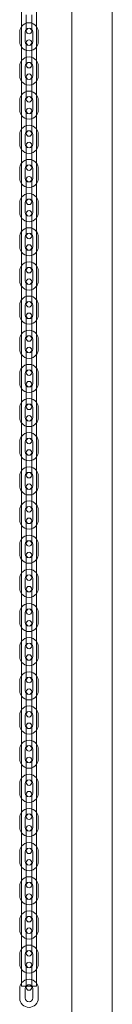
# Model space of a CAD drawing. Units: millimetres. Extents: x -6211 to 4126, y -7183 to 2434.
# Drawn here: x -1195 to -1095, y -5040 to -3974 of the extents above; entities that cross this region are included whole.
import ezdxf

# ---------------------------------------------------------------- set-up
doc = ezdxf.new("R2010")
doc.units = ezdxf.units.MM

# ---------------------------------------------------------------- blocks, each defined once
blk = doc.blocks.new('A$C24ae16e3')
at = {"color": 0, "linetype": 'Continuous', "lineweight": 0}
for p, q in [((-1095.1, -1777.7), (-1095.1, -5147.7)), ((-1138.6, -2758.9), (-1138.6, -5066.4)), ((-1193, -3912.7), (-1193, -5020.7)), ((-1177, -3912.7), (-1177, -5020.7)), ((-1188, -3968.7), (-1188, -3979.2)), ((-1182, -3968.7), (-1182, -3979.2)), ((-1195, -3997.7), (-1195, -3987.2)), ((-1189, -3997.7), (-1189, -3987.2)), ((-1188, -3979.2), (-1188, -3986.2)), ((-1182, -3986.2), (-1182, -3979.2)), ((-1181, -3987.2), (-1181, -3997.7)), ((-1175, -3987.2), (-1175, -3997.7)), ((-1188, -3998.7), (-1188, -4005.7)), ((-1182, -4005.7), (-1182, -3998.7)), ((-1188, -4005.7), (-1188, -4016.2)), ((-1182, -4005.7), (-1182, -4016.2)), ((-1188, -4016.2), (-1188, -4023.2)), ((-1182, -4023.2), (-1182, -4016.2)), ((-1195, -4034.7), (-1195, -4024.2)), ((-1189, -4034.7), (-1189, -4024.2)), ((-1181, -4024.2), (-1181, -4034.7)), ((-1175, -4024.2), (-1175, -4034.7)), ((-1188, -4035.7), (-1188, -4042.7)), ((-1182, -4042.7), (-1182, -4035.7)), ((-1188, -4042.7), (-1188, -4053.2)), ((-1182, -4042.7), (-1182, -4053.2)), ((-1195, -4071.7), (-1195, -4061.2)), ((-1189, -4071.7), (-1189, -4061.2)), ((-1188, -4053.2), (-1188, -4060.2)), ((-1182, -4060.2), (-1182, -4053.2)), ((-1181, -4061.2), (-1181, -4071.7)), ((-1175, -4061.2), (-1175, -4071.7)), ((-1188, -4072.7), (-1188, -4079.7)), ((-1182, -4079.7), (-1182, -4072.7)), ((-1188, -4079.7), (-1188, -4090.2)), ((-1182, -4079.7), (-1182, -4090.2)), ((-1188, -4090.2), (-1188, -4097.2)), ((-1182, -4097.2), (-1182, -4090.2)), ((-1195, -4108.7), (-1195, -4098.2)), ((-1189, -4108.7), (-1189, -4098.2)), ((-1181, -4098.2), (-1181, -4108.7)), ((-1175, -4098.2), (-1175, -4108.7)), ((-1188, -4109.7), (-1188, -4116.7)), ((-1182, -4116.7), (-1182, -4109.7)), ((-1188, -4116.7), (-1188, -4127.2)), ((-1188, -4127.2), (-1188, -4134.2)), ((-1182, -4116.7), (-1182, -4127.2)), ((-1182, -4134.2), (-1182, -4127.2)), ((-1195, -4145.7), (-1195, -4135.2)), ((-1189, -4145.7), (-1189, -4135.2)), ((-1181, -4135.2), (-1181, -4145.7)), ((-1175, -4135.2), (-1175, -4145.7)), ((-1188, -4146.7), (-1188, -4153.7)), ((-1182, -4153.7), (-1182, -4146.7)), ((-1188, -4153.7), (-1188, -4164.2)), ((-1182, -4153.7), (-1182, -4164.2)), ((-1188, -4164.2), (-1188, -4171.2)), ((-1182, -4171.2), (-1182, -4164.2)), ((-1195, -4182.7), (-1195, -4172.2)), ((-1189, -4182.7), (-1189, -4172.2)), ((-1181, -4172.2), (-1181, -4182.7)), ((-1175, -4172.2), (-1175, -4182.7)), ((-1188, -4183.7), (-1188, -4190.7)), ((-1188, -4190.7), (-1188, -4201.2)), ((-1182, -4190.7), (-1182, -4183.7)), ((-1182, -4190.7), (-1182, -4201.2)), ((-1188, -4201.2), (-1188, -4208.2)), ((-1182, -4208.2), (-1182, -4201.2)), ((-1195, -4219.7), (-1195, -4209.2)), ((-1189, -4219.7), (-1189, -4209.2)), ((-1181, -4209.2), (-1181, -4219.7)), ((-1175, -4209.2), (-1175, -4219.7)), ((-1188, -4220.7), (-1188, -4227.7)), ((-1182, -4227.7), (-1182, -4220.7)), ((-1188, -4227.7), (-1188, -4238.2)), ((-1182, -4227.7), (-1182, -4238.2)), ((-1188, -4238.2), (-1188, -4245.2)), ((-1182, -4245.2), (-1182, -4238.2)), ((-1195, -4256.7), (-1195, -4246.2)), ((-1189, -4256.7), (-1189, -4246.2)), ((-1181, -4246.2), (-1181, -4256.7)), ((-1175, -4246.2), (-1175, -4256.7)), ((-1188, -4257.7), (-1188, -4264.7)), ((-1188, -4264.7), (-1188, -4275.2)), ((-1182, -4264.7), (-1182, -4257.7)), ((-1182, -4264.7), (-1182, -4275.2)), ((-1188, -4275.2), (-1188, -4282.2)), ((-1182, -4282.2), (-1182, -4275.2)), ((-1195, -4293.7), (-1195, -4283.2)), ((-1189, -4293.7), (-1189, -4283.2)), ((-1181, -4283.2), (-1181, -4293.7)), ((-1175, -4283.2), (-1175, -4293.7)), ((-1188, -4294.7), (-1188, -4301.7)), ((-1182, -4301.7), (-1182, -4294.7)), ((-1188, -4301.7), (-1188, -4312.2)), ((-1182, -4301.7), (-1182, -4312.2)), ((-1188, -4312.2), (-1188, -4319.2)), ((-1182, -4319.2), (-1182, -4312.2)), ((-1195, -4330.7), (-1195, -4320.2)), ((-1189, -4330.7), (-1189, -4320.2)), ((-1181, -4320.2), (-1181, -4330.7)), ((-1175, -4320.2), (-1175, -4330.7)), ((-1188, -4331.7), (-1188, -4338.7)), ((-1188, -4338.7), (-1188, -4349.2)), ((-1182, -4338.7), (-1182, -4331.7)), ((-1182, -4338.7), (-1182, -4349.2)), ((-1188, -4349.2), (-1188, -4356.2)), ((-1182, -4356.2), (-1182, -4349.2)), ((-1195, -4367.7), (-1195, -4357.2)), ((-1189, -4367.7), (-1189, -4357.2)), ((-1181, -4357.2), (-1181, -4367.7)), ((-1175, -4357.2), (-1175, -4367.7)), ((-1188, -4368.7), (-1188, -4375.7)), ((-1182, -4375.7), (-1182, -4368.7)), ((-1188, -4375.7), (-1188, -4386.2)), ((-1182, -4375.7), (-1182, -4386.2)), ((-1188, -4386.2), (-1188, -4393.2)), ((-1182, -4393.2), (-1182, -4386.2)), ((-1195, -4404.7), (-1195, -4394.2)), ((-1189, -4404.7), (-1189, -4394.2)), ((-1181, -4394.2), (-1181, -4404.7)), ((-1175, -4394.2), (-1175, -4404.7)), ((-1188, -4405.7), (-1188, -4412.7)), ((-1188, -4412.7), (-1188, -4423.2)), ((-1182, -4412.7), (-1182, -4405.7)), ((-1182, -4412.7), (-1182, -4423.2)), ((-1188, -4423.2), (-1188, -4430.2)), ((-1182, -4430.2), (-1182, -4423.2)), ((-1195, -4441.7), (-1195, -4431.2)), ((-1189, -4441.7), (-1189, -4431.2)), ((-1181, -4431.2), (-1181, -4441.7)), ((-1175, -4431.2), (-1175, -4441.7)), ((-1188, -4442.7), (-1188, -4449.7)), ((-1182, -4449.7), (-1182, -4442.7)), ((-1188, -4449.7), (-1188, -4460.2)), ((-1182, -4449.7), (-1182, -4460.2)), ((-1195, -4478.7), (-1195, -4468.2)), ((-1189, -4478.7), (-1189, -4468.2)), ((-1188, -4460.2), (-1188, -4467.2)), ((-1182, -4467.2), (-1182, -4460.2)), ((-1181, -4468.2), (-1181, -4478.7)), ((-1175, -4468.2), (-1175, -4478.7)), ((-1188, -4479.7), (-1188, -4486.7)), ((-1188, -4486.7), (-1188, -4497.2)), ((-1182, -4486.7), (-1182, -4479.7)), ((-1182, -4486.7), (-1182, -4497.2)), ((-1188, -4497.2), (-1188, -4504.2)), ((-1182, -4504.2), (-1182, -4497.2)), ((-1195, -4505.2), (-1195, -4515.7)), ((-1189, -4505.2), (-1189, -4515.7)), ((-1181, -4515.7), (-1181, -4505.2)), ((-1175, -4515.7), (-1175, -4505.2)), ((-1188, -4516.7), (-1188, -4523.7)), ((-1182, -4523.7), (-1182, -4516.7)), ((-1188, -4523.7), (-1188, -4534.2)), ((-1182, -4523.7), (-1182, -4534.2)), ((-1195, -4552.7), (-1195, -4542.2)), ((-1189, -4552.7), (-1189, -4542.2)), ((-1188, -4534.2), (-1188, -4541.2)), ((-1182, -4541.2), (-1182, -4534.2)), ((-1181, -4542.2), (-1181, -4552.7)), ((-1175, -4542.2), (-1175, -4552.7)), ((-1188, -4553.7), (-1188, -4560.7)), ((-1182, -4560.7), (-1182, -4553.7)), ((-1188, -4560.7), (-1188, -4571.2)), ((-1182, -4560.7), (-1182, -4571.2)), ((-1188, -4571.2), (-1188, -4578.2)), ((-1182, -4578.2), (-1182, -4571.2)), ((-1195, -4589.7), (-1195, -4579.2)), ((-1189, -4589.7), (-1189, -4579.2)), ((-1181, -4579.2), (-1181, -4589.7)), ((-1175, -4579.2), (-1175, -4589.7)), ((-1188, -4590.7), (-1188, -4597.7)), ((-1182, -4597.7), (-1182, -4590.7)), ((-1188, -4597.7), (-1188, -4608.2)), ((-1182, -4597.7), (-1182, -4608.2)), ((-1195, -4626.7), (-1195, -4616.2)), ((-1189, -4626.7), (-1189, -4616.2)), ((-1188, -4608.2), (-1188, -4615.2)), ((-1182, -4615.2), (-1182, -4608.2)), ((-1181, -4616.2), (-1181, -4626.7)), ((-1175, -4616.2), (-1175, -4626.7)), ((-1188, -4627.7), (-1188, -4634.7)), ((-1182, -4634.7), (-1182, -4627.7)), ((-1188, -4634.7), (-1188, -4645.2)), ((-1182, -4634.7), (-1182, -4645.2)), ((-1188, -4645.2), (-1188, -4652.2)), ((-1182, -4652.2), (-1182, -4645.2)), ((-1195, -4663.7), (-1195, -4653.2)), ((-1189, -4663.7), (-1189, -4653.2)), ((-1181, -4653.2), (-1181, -4663.7)), ((-1175, -4653.2), (-1175, -4663.7)), ((-1188, -4664.7), (-1188, -4671.7)), ((-1182, -4671.7), (-1182, -4664.7)), ((-1188, -4671.7), (-1188, -4682.2)), ((-1182, -4671.7), (-1182, -4682.2)), ((-1195, -4700.7), (-1195, -4690.2)), ((-1189, -4700.7), (-1189, -4690.2)), ((-1188, -4682.2), (-1188, -4689.2)), ((-1182, -4689.2), (-1182, -4682.2)), ((-1181, -4690.2), (-1181, -4700.7)), ((-1175, -4690.2), (-1175, -4700.7)), ((-1188, -4701.7), (-1188, -4708.7)), ((-1182, -4708.7), (-1182, -4701.7)), ((-1188, -4708.7), (-1188, -4719.2)), ((-1182, -4708.7), (-1182, -4719.2)), ((-1188, -4719.2), (-1188, -4726.2)), ((-1182, -4726.2), (-1182, -4719.2)), ((-1195, -4737.7), (-1195, -4727.2)), ((-1189, -4737.7), (-1189, -4727.2)), ((-1181, -4727.2), (-1181, -4737.7)), ((-1175, -4727.2), (-1175, -4737.7)), ((-1188, -4738.7), (-1188, -4745.7)), ((-1188, -4745.7), (-1188, -4756.2)), ((-1182, -4745.7), (-1182, -4738.7)), ((-1182, -4745.7), (-1182, -4756.2)), ((-1188, -4756.2), (-1188, -4763.2)), ((-1182, -4763.2), (-1182, -4756.2)), ((-1195, -4774.7), (-1195, -4764.2)), ((-1189, -4774.7), (-1189, -4764.2)), ((-1181, -4764.2), (-1181, -4774.7)), ((-1175, -4764.2), (-1175, -4774.7)), ((-1188, -4775.7), (-1188, -4782.7)), ((-1182, -4782.7), (-1182, -4775.7)), ((-1188, -4782.7), (-1188, -4793.2)), ((-1182, -4782.7), (-1182, -4793.2)), ((-1188, -4793.2), (-1188, -4800.2)), ((-1182, -4800.2), (-1182, -4793.2)), ((-1195, -4811.7), (-1195, -4801.2)), ((-1189, -4811.7), (-1189, -4801.2)), ((-1181, -4801.2), (-1181, -4811.7)), ((-1175, -4801.2), (-1175, -4811.7)), ((-1188, -4812.7), (-1188, -4819.7)), ((-1188, -4819.7), (-1188, -4830.2)), ((-1182, -4819.7), (-1182, -4812.7)), ((-1182, -4819.7), (-1182, -4830.2)), ((-1188, -4830.2), (-1188, -4837.2)), ((-1182, -4837.2), (-1182, -4830.2)), ((-1195, -4848.7), (-1195, -4838.2)), ((-1189, -4848.7), (-1189, -4838.2)), ((-1181, -4838.2), (-1181, -4848.7)), ((-1175, -4838.2), (-1175, -4848.7)), ((-1188, -4849.7), (-1188, -4856.7)), ((-1182, -4856.7), (-1182, -4849.7)), ((-1188, -4856.7), (-1188, -4867.2)), ((-1182, -4856.7), (-1182, -4867.2)), ((-1188, -4867.2), (-1188, -4874.2)), ((-1182, -4874.2), (-1182, -4867.2)), ((-1195, -4885.7), (-1195, -4875.2)), ((-1189, -4885.7), (-1189, -4875.2)), ((-1181, -4875.2), (-1181, -4885.7)), ((-1175, -4875.2), (-1175, -4885.7)), ((-1188, -4886.7), (-1188, -4893.7)), ((-1188, -4893.7), (-1188, -4904.2)), ((-1182, -4893.7), (-1182, -4886.7)), ((-1182, -4893.7), (-1182, -4904.2)), ((-1188, -4904.2), (-1188, -4911.2)), ((-1182, -4911.2), (-1182, -4904.2)), ((-1195, -4922.7), (-1195, -4912.2)), ((-1189, -4922.7), (-1189, -4912.2)), ((-1181, -4912.2), (-1181, -4922.7)), ((-1175, -4912.2), (-1175, -4922.7)), ((-1188, -4923.7), (-1188, -4930.7)), ((-1182, -4930.7), (-1182, -4923.7)), ((-1188, -4930.7), (-1188, -4941.2)), ((-1182, -4930.7), (-1182, -4941.2)), ((-1188, -4941.2), (-1188, -4948.2)), ((-1182, -4948.2), (-1182, -4941.2)), ((-1195, -4959.7), (-1195, -4949.2)), ((-1189, -4959.7), (-1189, -4949.2)), ((-1181, -4949.2), (-1181, -4959.7)), ((-1175, -4949.2), (-1175, -4959.7)), ((-1188, -4960.7), (-1188, -4967.7)), ((-1188, -4967.7), (-1188, -4978.2)), ((-1182, -4967.7), (-1182, -4960.7)), ((-1182, -4967.7), (-1182, -4978.2)), ((-1188, -4978.2), (-1188, -4985.2)), ((-1182, -4985.2), (-1182, -4978.2)), ((-1195, -4996.7), (-1195, -4986.2)), ((-1189, -4996.7), (-1189, -4986.2)), ((-1181, -4986.2), (-1181, -4996.7)), ((-1175, -4986.2), (-1175, -4996.7)), ((-1188, -4997.7), (-1188, -5004.7)), ((-1182, -5004.7), (-1182, -4997.7)), ((-1188, -5004.7), (-1188, -5015.2)), ((-1182, -5004.7), (-1182, -5015.2)), ((-1192.9, -5020.7), (-1193, -5020.7)), ((-1177, -5020.7), (-1192.9, -5020.7)), ((-1188, -5015.2), (-1188, -5020.7)), ((-1188, -5020.7), (-1188, -5022.2)), ((-1182, -5020.7), (-1182, -5015.2)), ((-1182, -5022.2), (-1182, -5020.7)), ((-1195, -5033.7), (-1195, -5023.2)), ((-1189, -5033.7), (-1189, -5023.2)), ((-1181, -5023.2), (-1181, -5033.7)), ((-1175, -5023.2), (-1175, -5033.7))]:
    blk.add_line(p, q, dxfattribs=at)
for centre, radius, start, end in [((-1185, -3987.2), 10, 36.8699, 143.1301), ((-1185, -3987.2), 10, 143.1301, 180), ((-1185, -3987.2), 4, 0, 180), ((-1185, -3986.2), 3, 0, 180), ((-1185, -3986.2), 3, 180, 0), ((-1185, -3987.2), 10, 0, 36.8699), ((-1185, -3997.7), 10, 180, 216.8699), ((-1185, -3997.7), 4, 180, 0), ((-1185, -3998.7), 3, 0, 180), ((-1185, -3998.7), 3, 180, 0), ((-1185, -3997.7), 10, 323.1301, 0), ((-1185, -3997.7), 10, 216.8699, 323.1301), ((-1185, -4024.2), 10, 143.1301, 180), ((-1185, -4024.2), 10, 36.8699, 143.1301), ((-1185, -4024.2), 4, 0, 180), ((-1185, -4023.2), 3, 0, 180), ((-1185, -4024.2), 10, 0, 36.8699), ((-1185, -4023.2), 3, 180, 0), ((-1185, -4034.7), 10, 180, 216.8699), ((-1185, -4034.7), 10, 216.8699, 323.1301), ((-1185, -4034.7), 4, 180, 0), ((-1185, -4035.7), 3, 0, 180), ((-1185, -4035.7), 3, 180, 0), ((-1185, -4034.7), 10, 323.1301, 0), ((-1185, -4061.2), 10, 36.8699, 143.1301), ((-1185, -4061.2), 10, 143.1301, 180), ((-1185, -4061.2), 4, 0, 180), ((-1185, -4060.2), 3, 0, 180), ((-1185, -4060.2), 3, 180, 0), ((-1185, -4061.2), 10, 0, 36.8699), ((-1185, -4071.7), 10, 180, 216.8699), ((-1185, -4071.7), 4, 180, 0), ((-1185, -4072.7), 3, 0, 180), ((-1185, -4072.7), 3, 180, 0), ((-1185, -4071.7), 10, 323.1301, 0), ((-1185, -4071.7), 10, 216.8699, 323.1301), ((-1185, -4098.2), 10, 143.1301, 180), ((-1185, -4098.2), 10, 36.8699, 143.1301), ((-1185, -4098.2), 4, 0, 180), ((-1185, -4097.2), 3, 0, 180), ((-1185, -4098.2), 10, 0, 36.8699), ((-1185, -4097.2), 3, 180, 0), ((-1185, -4108.7), 10, 180, 216.8699), ((-1185, -4108.7), 10, 216.8699, 323.1301), ((-1185, -4108.7), 4, 180, 0), ((-1185, -4109.7), 3, 0, 180), ((-1185, -4109.7), 3, 180, 0), ((-1185, -4108.7), 10, 323.1301, 360), ((-1185, -4135.2), 10, 36.8699, 143.1301), ((-1185, -4135.2), 10, 143.1301, 180), ((-1185, -4135.2), 4, 0, 180), ((-1185, -4134.2), 3, 0, 180), ((-1185, -4134.2), 3, 180, 0), ((-1185, -4135.2), 10, 0, 36.8699), ((-1185, -4145.7), 10, 180, 216.8699), ((-1185, -4145.7), 4, 180, 0), ((-1185, -4146.7), 3, 0, 180), ((-1185, -4146.7), 3, 180, 0), ((-1185, -4145.7), 10, 323.1301, 360), ((-1185, -4145.7), 10, 216.8699, 323.1301), ((-1185, -4172.2), 10, 143.1301, 180), ((-1185, -4172.2), 10, 36.8699, 143.1301), ((-1185, -4172.2), 4, 0, 180), ((-1185, -4171.2), 3, 0, 180), ((-1185, -4172.2), 10, 0, 36.8699), ((-1185, -4171.2), 3, 180, 0), ((-1185, -4182.7), 10, 180, 216.8699), ((-1185, -4182.7), 10, 216.8699, 323.1301), ((-1185, -4182.7), 4, 180, 0), ((-1185, -4183.7), 3, 0, 180), ((-1185, -4183.7), 3, 180, 0), ((-1185, -4182.7), 10, 323.1301, 360), ((-1185, -4209.2), 10, 36.8699, 143.1301), ((-1185, -4209.2), 10, 143.1301, 180), ((-1185, -4209.2), 4, 0, 180), ((-1185, -4208.2), 3, 0, 180), ((-1185, -4208.2), 3, 180, 0), ((-1185, -4209.2), 10, 0, 36.8699), ((-1185, -4219.7), 10, 180, 216.8699), ((-1185, -4219.7), 4, 180, 0), ((-1185, -4220.7), 3, 0, 180), ((-1185, -4220.7), 3, 180, 0), ((-1185, -4219.7), 10, 323.1301, 360), ((-1185, -4219.7), 10, 216.8699, 323.1301), ((-1185, -4246.2), 10, 143.1301, 180), ((-1185, -4246.2), 10, 36.8699, 143.1301), ((-1185, -4246.2), 4, 0, 180), ((-1185, -4245.2), 3, 0, 180), ((-1185, -4246.2), 10, 0, 36.8699), ((-1185, -4245.2), 3, 180, 0), ((-1185, -4257.7), 3, 0, 180), ((-1185, -4256.7), 10, 180, 216.8699), ((-1185, -4256.7), 10, 216.8699, 323.1301), ((-1185, -4256.7), 4, 180, 0), ((-1185, -4257.7), 3, 180, 0), ((-1185, -4256.7), 10, 323.1301, 360), ((-1185, -4283.2), 10, 36.8699, 143.1301), ((-1185, -4283.2), 10, 143.1301, 180), ((-1185, -4283.2), 4, 0, 180), ((-1185, -4282.2), 3, 0, 180), ((-1185, -4282.2), 3, 180, 0), ((-1185, -4283.2), 10, 0, 36.8699), ((-1185, -4293.7), 10, 180, 216.8699), ((-1185, -4293.7), 4, 180, 0), ((-1185, -4294.7), 3, 0, 180), ((-1185, -4294.7), 3, 180, 0), ((-1185, -4293.7), 10, 323.1301, 360), ((-1185, -4293.7), 10, 216.8699, 323.1301), ((-1185, -4320.2), 10, 143.1301, 180), ((-1185, -4320.2), 10, 36.8699, 143.1301), ((-1185, -4320.2), 4, 0, 180), ((-1185, -4319.2), 3, 0, 180), ((-1185, -4319.2), 3, 180, 0), ((-1185, -4320.2), 10, 0, 36.8699), ((-1185, -4331.7), 3, 0, 180), ((-1185, -4330.7), 10, 180, 216.8699), ((-1185, -4330.7), 10, 216.8699, 323.1301), ((-1185, -4330.7), 4, 180, 0), ((-1185, -4331.7), 3, 180, 0), ((-1185, -4330.7), 10, 323.1301, 360), ((-1185, -4357.2), 10, 143.1301, 180), ((-1185, -4357.2), 10, 36.8699, 143.1301), ((-1185, -4357.2), 10, 0, 36.8699), ((-1185, -4357.2), 4, 0, 180), ((-1185, -4356.2), 3, 0, 180), ((-1185, -4356.2), 3, 180, 0), ((-1185, -4367.7), 10, 180, 216.8699), ((-1185, -4367.7), 4, 180, 0), ((-1185, -4368.7), 3, 0, 180), ((-1185, -4368.7), 3, 180, 0), ((-1185, -4367.7), 10, 323.1301, 360), ((-1185, -4367.7), 10, 216.8699, 323.1301), ((-1185, -4394.2), 10, 143.1301, 180), ((-1185, -4394.2), 10, 36.8699, 143.1301), ((-1185, -4394.2), 4, 0, 180), ((-1185, -4393.2), 3, 0, 180), ((-1185, -4393.2), 3, 180, 0), ((-1185, -4394.2), 10, 0, 36.8699), ((-1185, -4405.7), 3, 0, 180), ((-1185, -4404.7), 10, 180, 216.8699), ((-1185, -4404.7), 10, 216.8699, 323.1301), ((-1185, -4404.7), 4, 180, 0), ((-1185, -4405.7), 3, 180, 0), ((-1185, -4404.7), 10, 323.1301, 360), ((-1185, -4431.2), 10, 143.1301, 180), ((-1185, -4431.2), 10, 36.8699, 143.1301), ((-1185, -4431.2), 10, 0, 36.8699), ((-1185, -4431.2), 4, 0, 180), ((-1185, -4430.2), 3, 0, 180), ((-1185, -4430.2), 3, 180, 0), ((-1185, -4441.7), 10, 180, 216.8699), ((-1185, -4441.7), 4, 180, 0), ((-1185, -4442.7), 3, 0, 180), ((-1185, -4442.7), 3, 180, 0), ((-1185, -4441.7), 10, 323.1301, 360), ((-1185, -4441.7), 10, 216.8699, 323.1301), ((-1185, -4468.2), 10, 143.1301, 180), ((-1185, -4468.2), 10, 36.8699, 143.1301), ((-1185, -4468.2), 4, 0, 180), ((-1185, -4467.2), 3, 0, 180), ((-1185, -4467.2), 3, 180, 0), ((-1185, -4468.2), 10, 0, 36.8699), ((-1185, -4478.7), 10, 180, 216.8699), ((-1185, -4478.7), 4, 180, 0), ((-1185, -4479.7), 3, 0, 180), ((-1185, -4478.7), 10, 323.1301, 360), ((-1185, -4478.7), 10, 216.8699, 323.1301), ((-1185, -4479.7), 3, 180, 0), ((-1185, -4505.2), 10, 143.1301, 180), ((-1185, -4505.2), 10, 36.8699, 143.1301), ((-1185, -4505.2), 10, 0, 36.8699), ((-1185, -4505.2), 4, 0, 180), ((-1185, -4504.2), 3, 0, 180), ((-1185, -4504.2), 3, 180, 0), ((-1185, -4515.7), 10, 180, 216.8699), ((-1185, -4515.7), 10, 216.8699, 323.1301), ((-1185, -4515.7), 4, 180, 0), ((-1185, -4516.7), 3, 0, 180), ((-1185, -4516.7), 3, 180, 0), ((-1185, -4515.7), 10, 323.1301, 360), ((-1185, -4542.2), 10, 36.8699, 143.1301), ((-1185, -4542.2), 10, 143.1301, 180), ((-1185, -4542.2), 4, 0, 180), ((-1185, -4541.2), 3, 0, 180), ((-1185, -4541.2), 3, 180, 0), ((-1185, -4542.2), 10, 0, 36.8699), ((-1185, -4552.7), 10, 180, 216.8699), ((-1185, -4552.7), 4, 180, 0), ((-1185, -4553.7), 3, 0, 180), ((-1185, -4553.7), 3, 180, 0), ((-1185, -4552.7), 10, 323.1301, 360), ((-1185, -4552.7), 10, 216.8699, 323.1301), ((-1185, -4579.2), 10, 143.1301, 180), ((-1185, -4579.2), 10, 36.8699, 143.1301), ((-1185, -4579.2), 10, 0, 36.8699), ((-1185, -4579.2), 4, 0, 180), ((-1185, -4578.2), 3, 0, 180), ((-1185, -4578.2), 3, 180, 0), ((-1185, -4589.7), 10, 180, 216.8699), ((-1185, -4589.7), 10, 216.8699, 323.1301), ((-1185, -4589.7), 4, 180, 0), ((-1185, -4590.7), 3, 0, 180), ((-1185, -4590.7), 3, 180, 0), ((-1185, -4589.7), 10, 323.1301, 360), ((-1185, -4616.2), 10, 36.8699, 143.1301), ((-1185, -4616.2), 10, 143.1301, 180), ((-1185, -4616.2), 4, 0, 180), ((-1185, -4615.2), 3, 0, 180), ((-1185, -4615.2), 3, 180, 0), ((-1185, -4616.2), 10, 0, 36.8699), ((-1185, -4626.7), 10, 180, 216.8699), ((-1185, -4626.7), 4, 180, 0), ((-1185, -4627.7), 3, 0, 180), ((-1185, -4627.7), 3, 180, 0), ((-1185, -4626.7), 10, 323.1301, 360), ((-1185, -4626.7), 10, 216.8699, 323.1301), ((-1185, -4653.2), 10, 143.1301, 180), ((-1185, -4653.2), 10, 36.8699, 143.1301), ((-1185, -4653.2), 4, 0, 180), ((-1185, -4652.2), 3, 0, 180), ((-1185, -4653.2), 10, 0, 36.8699), ((-1185, -4652.2), 3, 180, 0), ((-1185, -4663.7), 10, 180, 216.8699), ((-1185, -4663.7), 10, 216.8699, 323.1301), ((-1185, -4663.7), 4, 180, 0), ((-1185, -4664.7), 3, 0, 180), ((-1185, -4664.7), 3, 180, 0), ((-1185, -4663.7), 10, 323.1301, 360), ((-1185, -4690.2), 10, 36.8699, 143.1301), ((-1185, -4690.2), 10, 143.1301, 180), ((-1185, -4690.2), 4, 0, 180), ((-1185, -4689.2), 3, 0, 180), ((-1185, -4689.2), 3, 180, 0), ((-1185, -4690.2), 10, 0, 36.8699), ((-1185, -4700.7), 10, 180, 216.8699), ((-1185, -4700.7), 4, 180, 0), ((-1185, -4701.7), 3, 0, 180), ((-1185, -4701.7), 3, 180, 0), ((-1185, -4700.7), 10, 323.1301, 360), ((-1185, -4700.7), 10, 216.8699, 323.1301), ((-1185, -4727.2), 10, 143.1301, 180), ((-1185, -4727.2), 10, 36.8699, 143.1301), ((-1185, -4727.2), 4, 0, 180), ((-1185, -4726.2), 3, 0, 180), ((-1185, -4727.2), 10, 0, 36.8699), ((-1185, -4726.2), 3, 180, 0), ((-1185, -4737.7), 10, 180, 216.8699), ((-1185, -4737.7), 10, 216.8699, 323.1301), ((-1185, -4737.7), 4, 180, 0), ((-1185, -4738.7), 3, 0, 180), ((-1185, -4738.7), 3, 180, 0), ((-1185, -4737.7), 10, 323.1301, 360), ((-1185, -4764.2), 10, 36.8699, 143.1301), ((-1185, -4764.2), 10, 143.1301, 180), ((-1185, -4764.2), 4, 0, 180), ((-1185, -4763.2), 3, 0, 180), ((-1185, -4763.2), 3, 180, 0), ((-1185, -4764.2), 10, 0, 36.8699), ((-1185, -4774.7), 10, 180, 216.8699), ((-1185, -4774.7), 4, 180, 0), ((-1185, -4775.7), 3, 0, 180), ((-1185, -4775.7), 3, 180, 0), ((-1185, -4774.7), 10, 323.1301, 360), ((-1185, -4774.7), 10, 216.8699, 323.1301), ((-1185, -4801.2), 10, 143.1301, 180), ((-1185, -4801.2), 10, 36.8699, 143.1301), ((-1185, -4801.2), 4, 0, 180), ((-1185, -4800.2), 3, 0, 180), ((-1185, -4801.2), 10, 0, 36.8699), ((-1185, -4800.2), 3, 180, 0), ((-1185, -4812.7), 3, 0, 180), ((-1185, -4811.7), 10, 180, 216.8699), ((-1185, -4811.7), 10, 216.8699, 323.1301), ((-1185, -4811.7), 4, 180, 0), ((-1185, -4812.7), 3, 180, 0), ((-1185, -4811.7), 10, 323.1301, 360), ((-1185, -4838.2), 10, 36.8699, 143.1301), ((-1185, -4838.2), 10, 143.1301, 180), ((-1185, -4838.2), 4, 0, 180), ((-1185, -4837.2), 3, 0, 180), ((-1185, -4837.2), 3, 180, 0), ((-1185, -4838.2), 10, 0, 36.8699), ((-1185, -4848.7), 10, 180, 216.8699), ((-1185, -4848.7), 4, 180, 0), ((-1185, -4849.7), 3, 0, 180), ((-1185, -4849.7), 3, 180, 0), ((-1185, -4848.7), 10, 323.1301, 360), ((-1185, -4848.7), 10, 216.8699, 323.1301), ((-1185, -4875.2), 10, 143.1301, 180), ((-1185, -4875.2), 10, 36.8699, 143.1301), ((-1185, -4875.2), 4, 0, 180), ((-1185, -4874.2), 3, 0, 180), ((-1185, -4875.2), 10, 0, 36.8699), ((-1185, -4874.2), 3, 180, 0), ((-1185, -4886.7), 3, 0, 180), ((-1185, -4885.7), 10, 180, 216.8699), ((-1185, -4885.7), 10, 216.8699, 323.1301), ((-1185, -4885.7), 4, 180, 0), ((-1185, -4886.7), 3, 180, 0), ((-1185, -4885.7), 10, 323.1301, 360), ((-1185, -4912.2), 10, 36.8699, 143.1301), ((-1185, -4912.2), 10, 143.1301, 180), ((-1185, -4912.2), 4, 0, 180), ((-1185, -4911.2), 3, 0, 180), ((-1185, -4911.2), 3, 180, 0), ((-1185, -4912.2), 10, 0, 36.8699), ((-1185, -4922.7), 10, 180, 216.8699), ((-1185, -4922.7), 4, 180, 0), ((-1185, -4923.7), 3, 0, 180), ((-1185, -4923.7), 3, 180, 0), ((-1185, -4922.7), 10, 323.1301, 360), ((-1185, -4922.7), 10, 216.8699, 323.1301), ((-1185, -4949.2), 10, 143.1301, 180), ((-1185, -4949.2), 10, 36.8699, 143.1301), ((-1185, -4949.2), 4, 0, 180), ((-1185, -4948.2), 3, 0, 180), ((-1185, -4948.2), 3, 180, 0), ((-1185, -4949.2), 10, 0, 36.8699), ((-1185, -4960.7), 3, 0, 180), ((-1185, -4959.7), 10, 180, 216.8699), ((-1185, -4959.7), 10, 216.8699, 323.1301), ((-1185, -4959.7), 4, 180, 0), ((-1185, -4960.7), 3, 180, 0), ((-1185, -4959.7), 10, 323.1301, 360), ((-1185, -4986.2), 10, 143.1301, 180), ((-1185, -4986.2), 10, 36.8699, 143.1301), ((-1185, -4986.2), 10, 0, 36.8699), ((-1185, -4986.2), 4, 0, 180), ((-1185, -4985.2), 3, 0, 180), ((-1185, -4985.2), 3, 180, 0), ((-1185, -4996.7), 10, 180, 216.8699), ((-1185, -4996.7), 4, 180, 0), ((-1185, -4997.7), 3, 0, 180), ((-1185, -4997.7), 3, 180, 0), ((-1185, -4996.7), 10, 323.1301, 0), ((-1185, -4996.7), 10, 216.8699, 323.1301), ((-1185, -5023.2), 10, 143.1301, 180), ((-1185, -5023.2), 10, 36.8699, 143.1301), ((-1185, -5023.2), 4, 141.3178, 180), ((-1185, -5023.2), 4, 38.6822, 141.3178), ((-1185, -5022.2), 3, 0, 180), ((-1185, -5022.2), 3, 180, 0), ((-1185, -5023.2), 4, 0, 38.6822), ((-1185, -5023.2), 10, 0, 36.8699), ((-1185, -5033.7), 10, 180, 0), ((-1185, -5033.7), 4, 180, 0)]:
    blk.add_arc(centre, radius, start, end, dxfattribs=at)

msp = doc.modelspace()

# ---------------------------------------------------------------- block references
msp.add_blockref('A$C24ae16e3', (0, 0))

doc.saveas('drawing.dxf')
